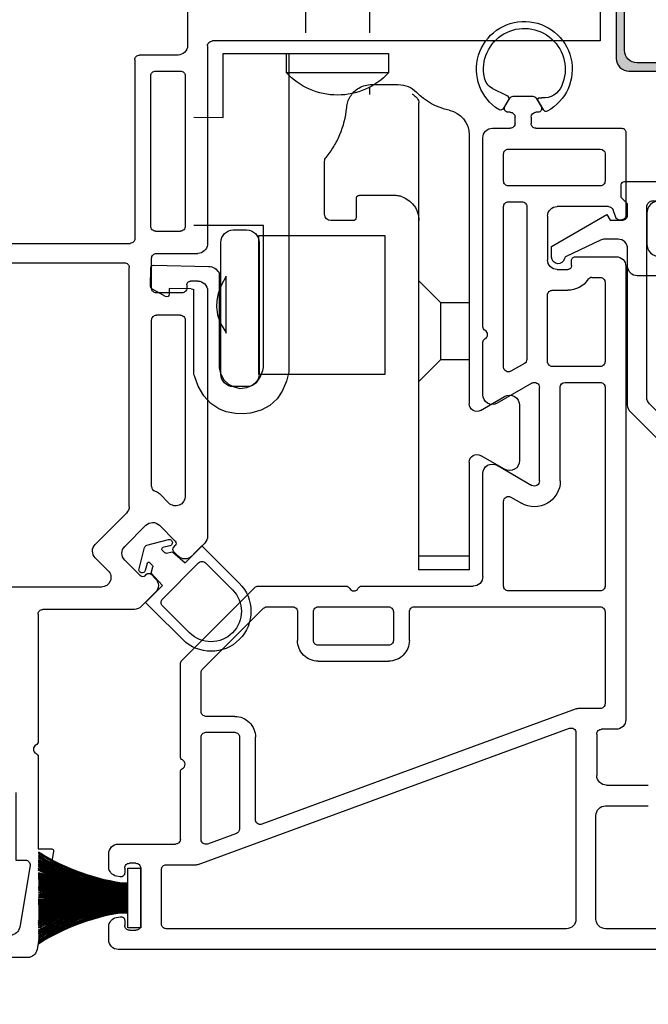
# Model space of a CAD drawing. Extents: x -466 to 18580, y -2173 to 2539.
# Drawn here: x 15738 to 15788, y 398 to 476 of the extents above; entities that cross this region are included whole.
import ezdxf

# ---------------------------------------------------------------- set-up
doc = ezdxf.new("R2010")
doc.units = 0
doc.header["$MEASUREMENT"] = 0
doc.layers.get('0').update_dxf_attribs({"linetype": 'CONTINUOUS'})
for name, color, linetype in [('DIMENSIONS_COMPONENTS', 9, 'CONTINUOUS'), ('GLAZING_DUAL', 2, 'CONTINUOUS'), ('GLAZING_TRI', 2, 'CONTINUOUS'), ('WINDOW_FRAME', 3, 'CONTINUOUS'), ('WINDOW_HARDWARE', 2, 'CONTINUOUS'), ('WINDOW_SCREEN', 2, 'CONTINUOUS')]:
    doc.layers.add(name, color=color, linetype=linetype)
doc.styles.add('ROMANS', font='romans.shx')
doc.dimstyles.new('SCALE 3 DIMENSION', dxfattribs={"dimscale": 3, "dimtxt": 2, "dimasz": 2, "dimexe": 2, "dimexo": 2, "dimgap": 2, "dimtad": 0, "dimtih": 1, "dimtoh": 1, "dimdec": 0, "dimzin": 0, "dimdsep": 46, "dimtxsty": 'ROMANS', "dimcen": 0, "dimclrd": 256, "dimclre": 256, "dimclrt": 256, "dimadec": 0, "dimazin": 0, "dimtfac": 1, "dimtdec": 0, "dimtofl": 0, "dimtmove": 1, "dimatfit": 3, "dimfxl": 1, "dimtolj": 1, "dimtzin": 0, "dimarcsym": 0})

# ---------------------------------------------------------------- blocks, each defined once
blk = doc.blocks.new('PVC FRAME 2100 OPERATOR NO NAILING FIN')
at = {"color": 1}
for p, q in [((4.715, 22.501), (4.715, 15.38)), ((4.741, 22.501), (4.741, 15.389)), ((4.766, 22.501), (4.766, 15.389))]:
    blk.add_line(p, q, dxfattribs=at)
at = {"color": 0}
for points in [[(0.64, 76.795), (0.64, 21.739)], [(2.291, 75.409), (2.291, 60.465)], [(12.06, 60.465), (12.06, 63.863)], [(13.711, 60.528), (13.711, 63.863)], [(82.04, 62.91), (80.778, 62.91), (80.778, 60.05), (72.898, 60.05), (72.898, 29.213)], [(54.977, 62.078), (18.918, 62.078)], [(65.637, 62.078), (59.041, 62.078)], [(18.156, 61.316), (18.156, 60.147)], [(55.739, 58.065), (55.739, 61.316)], [(58.66, 61.697), (58.66, 61.57)], [(58.86, 61.283), (59.476, 61.059)], [(65.957, 54.923), (65.957, 61.758)], [(27.506, 60.427), (20.188, 60.427)], [(45.361, 60.427), (29.538, 60.427)], [(53.707, 60.427), (47.393, 60.427)], [(59.727, 60.701), (59.727, 56.617)], [(63.925, 60.427), (61.759, 60.427)], [(3.051, 59.705), (11.3, 59.705)], [(17.775, 59.766), (14.473, 59.766)], [(19.807, 60.046), (19.807, 58.271)], [(27.887, 45.252), (27.887, 60.046)], [(29.157, 60.046), (29.157, 52.745)], [(45.742, 57.245), (45.742, 60.046)], [(47.012, 60.046), (47.012, 56.235)], [(54.088, 59.383), (54.088, 60.046)], [(61.378, 60.046), (61.378, 52.745)], [(64.306, 52.745), (64.306, 60.046)], [(17.877, 58.115), (3.051, 58.115)], [(19.784, 58.139), (10.612, 33.153)], [(2.291, 57.355), (2.291, 25.549)], [(7.394, 28.073), (18.234, 57.603)], [(53.072, 56.235), (53.072, 57.455)], [(54.723, 56.617), (54.723, 57.455)], [(55.028, 57.76), (55.434, 57.76)], [(37.902, 56.864), (45.361, 56.864)], [(47.392, 55.855), (52.692, 55.855)], [(58.965, 55.855), (55.485, 55.855)], [(37.902, 55.213), (45.342, 55.213)], [(67.227, 55.078), (67.227, 54.923)], [(67.392, 55.552), (68.121, 55.131)], [(68.347, 54.96), (67.685, 55.342)], [(68.39, 55.253), (68.382, 55.405)], [(39.148, 51.856), (37.556, 54.613)], [(45.688, 54.613), (44.096, 51.856)], [(59.727, 54.204), (47.577, 54.204)], [(66.846, 54.542), (66.338, 54.542)], [(68.499, 53.118), (68.499, 54.696)], [(36.618, 52.936), (36.126, 53.788)], [(47.248, 54.014), (46.626, 52.936)], [(60.108, 52.745), (60.108, 53.823)], [(66.338, 53.272), (66.846, 53.272)], [(65.957, 51.475), (65.957, 52.891)], [(67.227, 52.891), (67.227, 52.736)], [(67.685, 52.472), (68.347, 52.854)], [(29.538, 52.364), (36.288, 52.364)], [(46.956, 52.364), (59.727, 52.364)], [(61.759, 52.364), (63.925, 52.364)], [(30.3, 50.713), (38.488, 50.713)], [(44.756, 50.713), (48.932, 50.713)], [(50.161, 50.713), (65.195, 50.713)], [(29.538, 41.078), (29.538, 49.951)], [(25.22, 44.871), (27.506, 44.871)], [(23.569, 37.632), (23.569, 43.22)], [(24.839, 43.22), (24.839, 37.632)], [(27.506, 43.601), (25.22, 43.601)], [(27.887, 37.632), (27.887, 43.22)], [(29.538, 32.86), (29.538, 39.849)], [(25.22, 37.251), (27.506, 37.251)], [(27.506, 35.981), (25.22, 35.981)], [(27.887, 33.544), (27.887, 35.6)], [(22.935, 28.434), (27.776, 33.275)], [(10.97, 32.64), (17.53, 32.64)], [(23.618, 26.783), (29.427, 32.591)], [(17.53, 31.37), (10.224, 31.37)], [(9.866, 31.121), (9.027, 28.835)], [(17.911, 28.703), (17.911, 30.989)], [(19.181, 30.989), (19.181, 28.703)], [(9.385, 28.322), (17.53, 28.322)], [(19.562, 28.322), (22.666, 28.322)], [(32.962, 28.608), (31.926, 27.571)], [(53.036, 28.831), (33.501, 28.831)], [(72.518, 28.833), (56.675, 28.833)], [(7.371, 25.549), (7.371, 27.941)], [(53.798, 28.069), (53.798, 27.485)], [(55.998, 24.766), (55.998, 28.069)], [(9.403, 26.671), (14.757, 26.671)], [(15.985, 26.671), (23.35, 26.671)], [(50.707, 27.053), (36.682, 27.053)], [(51.087, 26.673), (51.087, 24.766)], [(52.865, 26.799), (52.865, 24.766)], [(53.493, 27.18), (53.246, 27.18)], [(57.776, 24.703), (57.776, 26.673)], [(70.13, 27.053), (58.156, 27.053)], [(70.511, 24.704), (70.511, 26.672)], [(80.662, 27.243), (72.541, 27.243)], [(9.022, 21.739), (9.022, 26.29)], [(31.925, 26.497), (32.279, 26.142)], [(32.638, 26.142), (32.764, 26.267)], [(33.124, 26.267), (34.379, 25.008)], [(71.781, 26.483), (71.781, 23.433)], [(2.672, 25.168), (6.99, 25.168)], [(36.144, 25.756), (36.895, 25.004)], [(29.055, 24.7), (27.914, 23.56)], [(30.481, 24.348), (30.13, 24.7)], [(37.457, 24.386), (50.707, 24.386)], [(53.245, 24.386), (55.618, 24.386)], [(58.156, 24.323), (70.13, 24.323)], [(2.545, 23.517), (7.117, 23.517)], [(31.61, 22.245), (30.354, 23.504)], [(30.355, 23.863), (30.481, 23.989)], [(34.378, 23.93), (32.688, 22.244)], [(2.164, 22.628), (2.164, 23.136)], [(7.498, 23.136), (7.498, 22.628)], [(27.691, 23.021), (27.691, 15.75)], [(71.401, 23.053), (57.184, 23.053)], [(2.939, 22.247), (2.545, 22.247)], [(7.117, 22.247), (6.723, 22.247)], [(35.348, 22.386), (32.863, 19.908)], [(35.884, 22.608), (54.883, 22.608)], [(55.263, 5.663), (55.263, 22.228)], [(56.803, 5.664), (56.803, 22.672)], [(3.189, 21.607), (3.239, 21.89)], [(6.423, 21.89), (6.473, 21.607)], [(1.402, 20.977), (2.439, 20.977)], [(7.223, 20.977), (8.26, 20.977)], [(29.469, 20.396), (29.469, 2.158)], [(30.767, 20.933), (31.788, 19.909)], [(8.466, 16.592), (0.635, 15.281)], [(15.951, 15.369), (8.641, 15.369), (8.641, 16.444)], [(27.31, 15.369), (17.18, 15.369)], [(0, 14.532), (0, 6.477)], [(7.308, 14.724), (2.413, 13.905)], [(13.138, 13.591), (7.751, 13.591), (7.751, 14.349)]]:
    blk.add_lwpolyline(points, dxfattribs=at)
for points in [[(18.918, 62.078, 0.414214), (18.156, 61.316)], [(55.739, 61.316, 0.414214), (54.977, 62.078)], [(59.041, 62.078, 0.414214), (58.66, 61.697)], [(65.957, 61.758, 0.414214), (65.637, 62.078)], [(58.66, 61.57, 0.315299), (58.86, 61.283)], [(2.291, 60.465, 0.414214), (3.051, 59.705)], [(11.3, 59.705, 0.414214), (12.06, 60.465)], [(13.711, 60.528, 0.414214), (14.473, 59.766)], [(20.188, 60.427, 0.414214), (19.807, 60.046)], [(27.887, 60.046, 0.414214), (27.506, 60.427)], [(29.538, 60.427, 0.414214), (29.157, 60.046)], [(45.742, 60.046, 0.414214), (45.361, 60.427)], [(47.393, 60.427, 0.414214), (47.012, 60.046)], [(54.088, 60.046, 0.414214), (53.707, 60.427)], [(59.727, 60.701, 0.315299), (59.476, 61.059)], [(61.759, 60.427, 0.414214), (61.378, 60.046)], [(64.306, 60.046, 0.414213), (63.925, 60.427)], [(17.775, 59.766, 0.414214), (18.156, 60.147)], [(54.088, 59.383, -0.247394), (53.922, 59.068, 0.247394), (53.072, 57.455)], [(3.051, 58.115, 0.414214), (2.291, 57.355)], [(18.234, 57.603, 0.521439), (17.877, 58.115)], [(19.784, 58.139, 0.08818), (19.807, 58.271)], [(55.434, 57.76, 0.414214), (55.739, 58.065)], [(45.361, 56.864, 0.414213), (45.742, 57.245)], [(55.028, 57.76, 0.414214), (54.723, 57.455)], [(37.902, 56.864, 0.577351), (36.126, 53.788)], [(54.723, 56.617, 0.414214), (55.485, 55.855)], [(58.965, 55.855, 0.414214), (59.727, 56.617)], [(47.012, 56.235, 0.414214), (47.392, 55.855)], [(52.692, 55.855, 0.414214), (53.072, 56.235)], [(37.902, 55.213, 0.577347), (37.556, 54.613)], [(45.688, 54.613, 0.57735), (45.342, 55.213)], [(65.957, 54.923, 0.414219), (66.338, 54.542)], [(66.846, 54.542, 0.414189), (67.227, 54.923)], [(67.685, 55.342, 0.57733), (67.227, 55.078)], [(68.121, 55.131, 0.681117), (68.39, 55.253)], [(68.499, 54.696, 0.267948), (68.347, 54.96)], [(47.577, 54.204, 0.267949), (47.248, 54.014)], [(60.108, 53.823, 0.414214), (59.727, 54.204)], [(66.338, 53.272, 0.414214), (65.957, 52.891)], [(67.227, 52.891, 0.414223), (66.846, 53.272)], [(29.157, 52.745, 0.414214), (29.538, 52.364)], [(36.288, 52.364, 0.57735), (36.618, 52.936)], [(46.626, 52.936, 0.57735), (46.956, 52.364)], [(59.727, 52.364, 0.414214), (60.108, 52.745)], [(61.378, 52.745, 0.414214), (61.759, 52.364)], [(63.925, 52.364, 0.414214), (64.306, 52.745)], [(67.227, 52.736, 0.577361), (67.685, 52.472)], [(68.347, 52.854, 0.267949), (68.499, 53.118)], [(38.488, 50.713, 0.57735), (39.148, 51.856)], [(44.096, 51.856, 0.57735), (44.756, 50.713)], [(48.932, 50.713, 0.284915), (49.205, 50.883, -0.620174), (49.888, 50.883, 0.284915), (50.161, 50.713)], [(65.195, 50.713, 0.414214), (65.957, 51.475)], [(30.3, 50.713, 0.414214), (29.538, 49.951)], [(25.22, 44.871, 0.414214), (23.569, 43.22)], [(27.506, 44.871, 0.414214), (27.887, 45.252)], [(25.22, 43.601, 0.414214), (24.839, 43.22)], [(27.887, 43.22, 0.414214), (27.506, 43.601)], [(29.538, 39.849, 0.284915), (29.369, 40.122, -0.620174), (29.369, 40.805, 0.284915), (29.538, 41.078)], [(23.569, 37.632, 0.414214), (25.22, 35.981)], [(24.839, 37.632, 0.414214), (25.22, 37.251)], [(27.506, 37.251, 0.414214), (27.887, 37.632)], [(27.887, 35.6, 0.414214), (27.506, 35.981)], [(10.612, 33.153, 0.521439), (10.97, 32.64)], [(27.776, 33.275, 0.198912), (27.887, 33.544)], [(19.181, 30.989, 0.414214), (17.53, 32.64)], [(29.427, 32.591, 0.198912), (29.538, 32.86)], [(10.224, 31.37, 0.314545), (9.866, 31.121)], [(17.911, 30.989, 0.414214), (17.53, 31.37)], [(72.518, 28.833, 0.414214), (72.898, 29.213)], [(9.027, 28.835, 0.521439), (9.385, 28.322)], [(17.53, 28.322, 0.414214), (17.911, 28.703)], [(19.181, 28.703, 0.414214), (19.562, 28.322)], [(22.666, 28.322, 0.198912), (22.935, 28.434)], [(33.501, 28.831, 0.198911), (32.962, 28.608)], [(53.798, 28.069, 0.414223), (53.036, 28.831)], [(56.675, 28.833, 0.346473), (55.998, 28.069)], [(7.394, 28.073, 0.08818), (7.371, 27.941)], [(31.926, 27.571, 0.413868), (31.925, 26.497)], [(53.493, 27.18, 0.414214), (53.798, 27.485)], [(9.403, 26.671, 0.414214), (9.022, 26.29)], [(14.757, 26.671, 0.284915), (15.03, 26.841, -0.620174), (15.712, 26.841, 0.284915), (15.985, 26.671)], [(23.35, 26.671, 0.198912), (23.618, 26.783)], [(36.682, 27.053, 0.667752), (36.144, 25.756)], [(51.087, 26.673, 0.414214), (50.707, 27.053)], [(53.246, 27.18, 0.414214), (52.865, 26.799)], [(58.156, 27.053, 0.414214), (57.776, 26.673)], [(70.511, 26.672, 0.414214), (70.13, 27.053)], [(72.541, 27.243, 0.414214), (71.781, 26.483)], [(32.279, 26.142, 0.414214), (32.638, 26.142)], [(33.124, 26.267, 0.414214), (32.764, 26.267)], [(2.291, 25.549, 0.414214), (2.672, 25.168)], [(6.99, 25.168, 0.414214), (7.371, 25.549)], [(30.13, 24.7, 0.414559), (29.055, 24.7)], [(30.481, 23.989, 0.414214), (30.481, 24.348)], [(34.378, 23.93, 0.414214), (34.379, 25.008)], [(37.457, 24.386, -0.338409), (37.091, 24.666, 0.130399), (36.895, 25.004)], [(50.707, 24.386, 0.414214), (51.087, 24.766)], [(52.865, 24.766, 0.414214), (53.245, 24.386)], [(55.618, 24.386, 0.414214), (55.998, 24.766)], [(57.776, 24.703, 0.414214), (58.156, 24.323)], [(70.13, 24.323, 0.414214), (70.511, 24.704)], [(2.545, 23.517, 0.414214), (2.164, 23.136)], [(7.498, 23.136, 0.414214), (7.117, 23.517)], [(27.914, 23.56, 0.198912), (27.691, 23.021)], [(30.355, 23.863, 0.414214), (30.354, 23.504)], [(57.184, 23.053, 0.414214), (56.803, 22.672)], [(71.401, 23.053, 0.414214), (71.781, 23.433)], [(2.164, 22.628, 0.414214), (2.545, 22.247)], [(3.239, 21.89, 0.466308), (2.939, 22.247)], [(6.723, 22.247, 0.466308), (6.423, 21.89)], [(7.117, 22.247, 0.414214), (7.498, 22.628)], [(31.61, 22.245, 0.414214), (32.688, 22.244)], [(35.884, 22.608, 0.198606), (35.348, 22.386)], [(55.263, 22.228, 0.414214), (54.883, 22.608)], [(0.64, 21.739, 0.414214), (1.402, 20.977)], [(2.439, 20.977, 0.36397), (3.189, 21.607)], [(6.473, 21.607, 0.36397), (7.223, 20.977)], [(8.26, 20.977, 0.414214), (9.022, 21.739)], [(30.767, 20.933, 0.668605), (29.469, 20.396)], [(31.788, 19.909, 0.414214), (32.863, 19.908)], [(8.641, 16.444, 0.46364), (8.466, 16.592)], [(27.31, 15.369, 0.414214), (27.691, 15.75)], [(0.635, 15.281, 0.366457), (0, 14.532)], [(17.18, 15.369, 0.284915), (16.907, 15.2, -0.620174), (16.224, 15.2, 0.284915), (15.951, 15.369)], [(7.751, 14.349, 0.46364), (7.308, 14.724)], [(2.413, 13.905, 0.366457), (1.778, 13.155)]]:
    blk.add_lwpolyline(points, format="xyb", dxfattribs=at)
at = {"color": 1}
for points in [[(67.549, 52.361, 0.396939), (67.436, 51.985, 3.681789), (67.313, 55.831, 0.406887), (67.392, 55.552)], [(69.123, 51.475, 0.242805), (69.991, 50.837, 1.368261), (69.356, 56.986, 0.339685), (68.382, 55.405)], [(68.582, 52.569, 0.407021), (68.263, 52.774)], [(29.78, 31.349, 1), (25.285, 26.864)], [(29.241, 30.811, 1), (25.824, 27.403)], [(31.387, 28.122, 0.414214), (31.388, 28.659)], [(33.243, 25.717, 1), (32.752, 25.847)], [(27.968, 25.249, 0.414545), (28.506, 25.248)], [(32.148, 25.553, 0.26673), (32.181, 25.431)], [(32.389, 25.223, 0.578869), (32.602, 25.28)], [(31.192, 24.444, 0.26673), (31.07, 24.477)], [(30.775, 23.875, 1), (30.904, 23.384)], [(31.342, 24.024, 0.578869), (31.4, 24.236)], [(32.611, 23.83, 0.27039), (32.792, 24.011)]]:
    blk.add_lwpolyline(points, format="xyb", dxfattribs=at)
for points in [[(68.263, 52.774), (67.549, 52.361)], [(69.123, 51.475), (68.582, 52.569)], [(32.148, 25.553), (32.28, 26.052), (31.382, 27.041), (32.734, 28.389), (29.78, 31.349)], [(31.388, 28.659), (29.241, 30.811)], [(28.506, 25.248), (31.387, 28.122)], [(25.285, 26.864), (27.697, 24.441), (28.236, 23.902), (29.579, 25.242), (30.571, 24.347), (31.07, 24.477)], [(25.824, 27.403), (27.968, 25.249)], [(32.752, 25.847), (32.602, 25.28)], [(32.389, 25.223), (32.181, 25.431)], [(32.792, 24.011), (33.243, 25.717)], [(31.192, 24.444), (31.4, 24.236)], [(31.342, 24.024), (30.775, 23.875)], [(30.904, 23.384), (32.611, 23.83)]]:
    blk.add_lwpolyline(points, dxfattribs=at)
at = {"color": 0}
blk.add_lwpolyline([(2.366, 23.517), (2.366, 22.501), (7.115, 22.501), (7.115, 23.517)], close=True, dxfattribs=at)
at = {"color": 1}
for centre, radius, start, end in [((-13.513, 24.651), 17.297, 327.62617, 352.84902), ((-13.513, 24.655), 17.322, 327.66432, 352.85055), ((-13.513, 24.663), 17.374, 327.74025, 352.85361), ((-13.513, 24.667), 17.399, 327.77804, 352.85514), ((-14.037, 24.778), 18.01, 328.58112, 352.73299), ((-14.037, 24.782), 18.035, 328.61465, 352.73533), ((-14.038, 24.786), 18.061, 328.64949, 352.73681), ((-14.552, 24.895), 18.662, 329.37873, 352.62627), ((-14.553, 24.899), 18.688, 329.41052, 352.62807), ((-14.553, 24.903), 18.713, 329.44279, 352.6295), ((-15.06, 25.01), 19.306, 330.10924, 352.52885), ((-15.06, 25.014), 19.332, 330.13945, 352.53016), ((-15.06, 25.018), 19.358, 330.16947, 352.53154), ((-15.561, 25.124), 19.944, 330.78188, 352.43941), ((-15.561, 25.128), 19.97, 330.81063, 352.44026), ((-15.561, 25.132), 19.996, 330.83865, 352.4416), ((-16.056, 25.237), 20.576, 331.40408, 352.35688), ((-16.056, 25.241), 20.602, 331.4315, 352.35731), ((-16.056, 25.245), 20.627, 331.45773, 352.35861), ((-16.546, 25.348), 21.203, 331.98198, 352.28042), ((-16.546, 25.353), 21.228, 332.00814, 352.28044), ((-20.749, 26.255), 25.539, 334.81579, 351.54718), ((-20.75, 26.26), 25.565, 334.83521, 351.54503), ((-21.571, 26.145), 26.361, 335.91318, 352.0525), ((-21.571, 26.151), 26.388, 335.93144, 352.04999), ((-23.959, 26.426), 28.791, 337.45213, 352.16339), ((-23.959, 26.426), 28.815, 337.4607, 352.17257), ((-20.103, 21.605), 23.666, 344.77298, 2.17065), ((-27.309, 26.875), 32.195, 339.09085, 352.18997), ((-20.103, 21.605), 23.716, 344.80638, 2.166), ((-27.308, 26.875), 32.22, 339.09858, 352.19816), ((-20.103, 21.605), 23.767, 344.83963, 2.08126), ((-20.103, 21.605), 23.818, 344.87274, 2.08126), ((-29.297, 26.902), 34.195, 340.31699, 352.60374), ((-29.297, 26.902), 34.22, 340.3243, 352.61144), ((-20.103, 21.605), 23.869, 344.9057, 2.08126), ((-20.103, 21.605), 23.92, 344.93852, 2.08126), ((-20.103, 21.605), 23.97, 344.9712, 2.08126), ((-20.103, 21.605), 24.021, 345.00373, 2.1385), ((-20.103, 21.605), 24.072, 345.03611, 2.08126), ((-20.103, 21.605), 24.123, 345.06836, 2.08126), ((-20.103, 21.605), 24.174, 345.10047, 2.08126), ((-20.103, 21.605), 24.224, 345.13243, 2.08126), ((-20.103, 21.605), 24.275, 345.16426, 2.08126), ((-20.103, 21.605), 24.326, 345.19595, 2.08126), ((-20.103, 21.605), 24.377, 345.2275, 2.08126), ((-20.103, 21.605), 24.428, 345.25892, 2.08126), ((-20.103, 21.605), 24.478, 345.29021, 2.08126), ((-20.103, 21.605), 24.504, 345.3058, 2.08126), ((-19.472, 21.605), 23.92, 344.93852, 2.08126), ((-20.103, 21.605), 24.529, 345.32136, 2.08126), ((-19.472, 21.605), 23.97, 344.9712, 2.08126), ((-19.472, 21.605), 24.021, 345.00373, 2.08126), ((-19.472, 21.605), 24.072, 345.03611, 2.08126), ((-19.472, 21.605), 24.123, 345.06836, 2.08126), ((-19.472, 21.605), 24.174, 345.10047, 2.08126), ((-19.472, 21.605), 24.224, 345.13243, 2.08126), ((-19.472, 21.605), 24.275, 345.16426, 2.08126), ((-19.472, 21.605), 24.326, 345.19595, 2.08126), ((-19.472, 21.605), 24.377, 345.2275, 2.08126), ((-19.472, 21.605), 24.428, 345.25892, 2.08126), ((-19.472, 21.605), 24.478, 345.29021, 2.08126), ((-19.472, 21.605), 24.504, 345.3058, 2.08126), ((-19.472, 21.605), 24.529, 345.32136, 2.08126), ((-32.728, 20.731), 37.409, 351.78262, 2.71118), ((-32.728, 20.731), 37.434, 351.78262, 2.71118), ((-32.728, 20.731), 37.459, 351.78262, 2.71118), ((-48.38, 20.643), 53.077, 354.31205, 2.00521), ((-48.38, 20.643), 53.102, 354.31205, 2.00521), ((-48.38, 20.643), 53.128, 354.31205, 2.00521), ((-87.902, 20.444), 92.615, 356.86656, 1.27245), ((-87.902, 20.444), 92.64, 356.86656, 1.27245), ((-87.902, 20.444), 92.665, 356.86656, 1.27245), ((97.383, 20.444), 92.665, 178.72755, 183.12696), ((57.861, 20.643), 53.128, 177.99479, 185.67538), ((97.383, 20.444), 92.64, 178.72755, 183.12782), ((42.209, 20.731), 37.459, 177.28882, 188.19774), ((57.861, 20.643), 53.102, 177.99479, 185.67811), ((97.383, 20.444), 92.615, 178.72755, 183.12868), ((42.209, 20.731), 37.434, 177.28882, 188.20334), ((37.289, 20.988), 32.507, 177.32956, 189.91736), ((57.861, 20.643), 53.077, 177.99479, 185.68083), ((42.209, 20.731), 37.409, 177.28882, 188.20895), ((37.289, 20.988), 32.482, 177.32956, 189.9252), ((37.289, 20.988), 32.482, 177.32956, 189.9252), ((35.278, 21.313), 30.459, 177.76165, 191.21372), ((37.289, 20.988), 32.456, 177.32956, 189.94146), ((35.278, 21.313), 30.434, 177.76165, 191.24063), ((35.278, 21.313), 30.434, 177.76165, 191.2232), ((31.957, 21.46), 27.11, 177.79636, 192.93971), ((35.278, 21.313), 30.408, 177.76165, 191.2327), ((31.957, 21.46), 27.084, 177.79636, 192.97177), ((29.584, 21.605), 24.707, 177.91874, 194.57067), ((31.957, 21.46), 27.059, 177.79636, 192.97177), ((29.584, 21.605), 24.682, 177.91874, 194.58599), ((30.191, 26.162), 25.537, 188.24052, 204.952), ((31.012, 26.04), 26.332, 187.72308, 203.87968), ((31.013, 26.046), 26.334, 187.73538, 203.87043), ((29.584, 21.605), 24.656, 177.91874, 194.60135), ((25.991, 25.276), 21.232, 187.50327, 207.75162), ((30.19, 26.152), 25.509, 188.22907, 204.9792), ((30.191, 26.158), 25.511, 188.24134, 204.96902), ((29.584, 21.605), 24.631, 177.91874, 194.61674), ((25.991, 25.272), 21.207, 187.50451, 207.77622), ((30.191, 26.153), 25.484, 188.23923, 204.98851), ((29.584, 21.605), 24.605, 177.91874, 194.63217), ((25.99, 25.268), 21.181, 187.50575, 207.80087), ((29.584, 21.605), 24.58, 177.91874, 194.64763), ((25.99, 25.264), 21.155, 187.50578, 207.82709), ((29.584, 21.605), 24.555, 177.91874, 194.66312), ((29.584, 21.605), 24.529, 177.91874, 194.67864), ((25.501, 25.167), 20.606, 187.42639, 208.32615), ((29.584, 21.605), 24.504, 177.91874, 194.6942), ((25.501, 25.163), 20.581, 187.42767, 208.35234), ((29.584, 21.605), 24.478, 177.91874, 194.70979), ((25.501, 25.159), 20.555, 187.42895, 208.3786), ((25.501, 25.155), 20.529, 187.42937, 208.40605), ((29.584, 21.605), 24.428, 177.91874, 194.74108), ((25.007, 25.057), 19.975, 187.34343, 208.94463), ((29.584, 21.605), 24.377, 177.91874, 194.7725), ((25.006, 25.053), 19.95, 187.34475, 208.97259), ((25.006, 25.049), 19.924, 187.34607, 209.00064), ((29.584, 21.605), 24.326, 177.91874, 194.80405), ((25.006, 25.045), 19.898, 187.3469, 209.02943), ((25.006, 25.045), 19.874, 187.36007, 209.04106), ((29.584, 21.605), 24.275, 177.91874, 194.83574), ((24.506, 24.945), 19.338, 187.25352, 209.6131), ((24.506, 24.941), 19.313, 187.25488, 209.64306), ((29.584, 21.605), 24.224, 177.91874, 194.86757), ((24.506, 24.937), 19.287, 187.25624, 209.67311), ((24.506, 24.933), 19.261, 187.25752, 209.70335), ((29.584, 21.605), 24.174, 177.91874, 194.89953), ((29.584, 21.605), 24.123, 177.91874, 194.93164), ((23.999, 24.828), 18.669, 187.15699, 210.37115), ((23.999, 24.824), 18.644, 187.15839, 210.40346), ((29.584, 21.605), 24.072, 177.91874, 194.96389), ((23.999, 24.821), 18.618, 187.16016, 210.43528), ((29.584, 21.605), 24.021, 177.8615, 194.99627), ((23.484, 24.714), 18.018, 187.04976, 211.16603), ((29.584, 21.605), 23.97, 177.85696, 195.0288), ((23.484, 24.71), 17.992, 187.05121, 211.20091), ((23.484, 24.706), 17.967, 187.05351, 211.23446), ((29.584, 21.605), 23.92, 177.91874, 195.06148), ((29.584, 21.605), 23.869, 177.84784, 195.0943), ((22.961, 24.597), 17.357, 186.93151, 212.03923), ((22.96, 24.593), 17.332, 186.93302, 212.07707), ((29.584, 21.605), 23.818, 177.91874, 195.12726), ((22.96, 24.59), 17.306, 186.9359, 212.11252), ((29.584, 21.605), 23.767, 177.91874, 195.16037), ((22.96, 24.582), 17.255, 186.93754, 212.19131), ((22.96, 24.578), 17.229, 186.93904, 212.22964), ((29.584, 21.605), 23.716, 177.834, 195.19362), ((29.584, 21.605), 23.666, 177.82935, 195.22702)]:
    blk.add_arc(centre, radius, start, end, dxfattribs=at)
blk = doc.blocks.new('HARDWARE MULTILOCK.')
at = {"color": 1}
for p, q in [((-2.54, -5.842), (-2.54, -9.249)), ((2.54, -5.842), (2.54, -9.249)), ((9.086, -10.9), (3.867, -10.9)), ((3.867, -10.9), (3.878, -36.21)), ((9.086, -15.982), (9.086, -10.9)), ((-2.72, -13.367), (-4.831, -13.367)), ((-2.54, -13.585), (-2.54, -14.17)), ((-6.472, -14.839), (-6.472, -14.833)), ((-6.472, -15.985), (-6.472, -14.839)), ((-6.472, -51.977), (-6.472, -15.985)), ((11.411, -15.959), (9.086, -15.982)), ((-10.472, -17.367), (-10.472, -38.762)), ((1.028, -23.438), (1.028, -19.478)), ((-4.472, -22.187), (-1.722, -22.187)), ((-1.472, -22.437), (-1.472, -23.675)), ((1.028, -23.687), (1.028, -23.438)), ((-1.472, -23.675), (-1.472, -23.937)), ((-1.222, -24.187), (0.528, -24.187)), ((5.879, -24.576), (11.411, -24.576)), ((5.879, -35.875), (5.879, -24.576)), ((14.631, -27.737), (10.262, -27.83)), ((14.867, -29.432), (14.835, -27.933)), ((9.399, -28.363), (9.399, -35.886)), ((-8.222, -30.727), (-6.472, -28.977)), ((11.411, -36.434), (11.411, -29.673)), ((11.62, -29.622), (13.37, -29.585)), ((13.37, -29.585), (13.37, -30.045)), ((13.667, -30.22), (14.764, -29.611)), ((-10.472, -30.727), (-8.222, -30.727)), ((-8.222, -35.227), (-8.222, -30.727)), ((-8.222, -35.227), (-10.472, -35.227)), ((-6.472, -36.977), (-8.222, -35.227)), ((5.924, -36.11), (5.879, -35.875)), ((9.399, -35.886), (9.276, -36.4)), ((3.878, -36.21), (4.057, -36.959)), ((6.136, -36.646), (5.924, -36.11)), ((6.415, -37.026), (6.136, -36.646)), ((9.276, -36.4), (9.042, -36.847)), ((11.064, -37.362), (11.377, -36.534)), ((11.377, -36.534), (11.411, -36.434)), ((4.057, -36.959), (4.392, -37.753)), ((6.751, -37.283), (6.415, -37.026)), ((7.209, -37.462), (6.751, -37.283)), ((7.756, -37.529), (7.209, -37.462)), ((8.304, -37.395), (7.756, -37.529)), ((8.673, -37.205), (8.304, -37.395)), ((9.042, -36.847), (8.673, -37.205)), ((10.617, -38.121), (11.064, -37.362)), ((-11.372, -39.282), (-13.272, -38.185)), ((4.392, -37.753), (4.806, -38.356)), ((4.806, -38.356), (5.376, -38.881)), ((10.07, -38.725), (10.617, -38.121)), ((-14.472, -38.878), (-14.472, -43.277)), ((5.376, -38.881), (6.08, -39.261)), ((9.422, -39.161), (10.07, -38.725)), ((6.08, -39.261), (6.918, -39.496)), ((6.918, -39.496), (7.477, -39.563)), ((7.477, -39.563), (8.103, -39.541)), ((8.103, -39.541), (8.84, -39.407)), ((8.84, -39.407), (9.422, -39.161)), ((-13.272, -43.97), (-11.372, -42.873)), ((-10.472, -43.392), (-10.472, -51.977)), ((-10.472, -50.877), (-6.472, -50.877)), ((-10.472, -51.977), (-9.972, -51.977)), ((-9.972, -51.977), (-6.472, -51.977))]:
    blk.add_line(p, q, dxfattribs=at)
blk.add_lwpolyline([(-4.064, -10.9), (-4.064, -12.424), (4.064, -12.424), (4.064, -10.9)], close=True, dxfattribs=at)
for points in [[(7.242, -24.923), (7.03, -24.945), (6.84, -25.012), (6.672, -25.101), (6.527, -25.224), (6.404, -25.37), (6.315, -25.537), (6.248, -25.727), (6.236, -25.928)], [(8.282, -24.923), (8.148, -24.923), (8.013, -24.923), (7.891, -24.923), (7.756, -24.923), (7.622, -24.923), (7.499, -24.923), (7.365, -24.923), (7.242, -24.923)], [(9.276, -25.928), (9.254, -25.727), (9.187, -25.537), (9.098, -25.37), (8.975, -25.224), (8.829, -25.101), (8.662, -25.012), (8.472, -24.945), (8.282, -24.923)], [(-3.755, -36.423), (6.259, -36.423), (6.259, -25.381), (-3.755, -25.381), (-3.755, -36.423)], [(6.236, -25.928), (6.236, -27.247), (6.236, -28.555), (6.236, -29.862), (6.236, -31.17), (6.236, -32.478), (6.236, -33.785), (6.236, -35.093), (6.236, -36.4)], [(9.276, -36.4), (9.276, -35.093), (9.276, -33.785), (9.276, -32.478), (9.276, -31.17), (9.276, -29.862), (9.276, -28.555), (9.276, -27.247), (9.276, -25.928)], [(8.842, -33.137), (8.842, -28.611), (9.256, -29.337), (9.49, -29.985), (9.602, -30.555), (9.624, -31.058), (9.535, -31.684), (9.289, -32.377), (8.887, -33.07), (8.842, -33.137)], [(6.236, -36.4), (6.248, -36.602), (6.315, -36.792), (6.404, -36.959), (6.527, -37.104), (6.672, -37.227), (6.84, -37.317), (7.03, -37.384), (7.242, -37.395)], [(8.282, -37.395), (8.472, -37.384), (8.662, -37.317), (8.829, -37.227), (8.975, -37.104), (9.098, -36.959), (9.187, -36.792), (9.254, -36.602), (9.276, -36.4)], [(7.242, -37.395), (7.365, -37.395), (7.499, -37.395), (7.622, -37.395), (7.756, -37.395), (7.891, -37.395), (8.013, -37.395), (8.148, -37.395), (8.282, -37.395)]]:
    blk.add_lwpolyline(points, dxfattribs=at)
for centre, radius, start, end in [((0, -8.668), 5.534, 222.74124, 317.25876), ((-9.87, -10.508), 5, 281.52172, 316.04169), ((-4.831, -15.367), 2, 90, 136.04169), ((-2.72, -15.367), 2, 59.23557, 90), ((-8.472, -17.367), 2, 101.52172, 180), ((0.528, -19.478), 0.5, 0, 39.75825), ((-1.722, -22.437), 0.25, 51.32287, 90), ((-1.222, -23.937), 0.25, 180, 270), ((0.528, -23.687), 0.5, 270, 0), ((10.283, -28.83), 1, 91.21703, 152.13452), ((14.635, -27.937), 0.2, 1.21703, 91.21703), ((11.631, -30.122), 0.5, 91.21703, 116.11738), ((14.667, -29.436), 0.2, 299.01177, 1.21703), ((13.57, -30.045), 0.2, 180, 299.01177), ((-13.672, -38.878), 0.8, 60, 180), ((-11.072, -38.762), 0.6, 240, 0), ((-11.072, -43.392), 0.6, 0, 120), ((-13.672, -43.277), 0.8, 180, 300)]:
    blk.add_arc(centre, radius, start, end, dxfattribs=at)
for points, knots in [([(-0.728, -15.188), (-0.742, -15.037), (-0.772, -14.89), (-0.866, -14.602), (-0.931, -14.461), (-1.095, -14.192), (-1.192, -14.067), (-1.421, -13.838), (-1.553, -13.735), (-1.697, -13.649)], [0, 0, 0, 0, 0.25, 0.25, 0.5, 0.5, 0.75, 0.75, 1, 1, 1, 1]), ([(-6.044, -14.197), (-6.102, -14.231), (-6.156, -14.27), (-6.256, -14.359), (-6.302, -14.409), (-6.38, -14.516), (-6.413, -14.574), (-6.46, -14.699), (-6.472, -14.765), (-6.472, -14.833)], [0, 0, 0, 0, 0.25, 0.25, 0.5, 0.5, 0.75, 0.75, 1, 1, 1, 1]), ([(0.913, -19.158), (0.688, -18.888), (0.484, -18.603), (0.116, -18), (-0.048, -17.681), (-0.468, -16.687), (-0.658, -15.97), (-0.728, -15.188)], [0, 0, 0, 0, 0.25, 0.25, 0.5, 0.5, 1, 1, 1, 1]), ([(-5.139, -22.302), (-5.301, -22.359), (-5.467, -22.442), (-5.789, -22.67), (-5.94, -22.812), (-6.131, -23.065), (-6.189, -23.156), (-6.289, -23.345), (-6.332, -23.444), (-6.436, -23.752), (-6.472, -23.973), (-6.472, -24.187)], [0, 0, 0, 0, 0.25, 0.25, 0.5, 0.5, 0.625, 0.625, 0.75, 0.75, 1, 1, 1, 1]), ([(-5.139, -22.302), (-5.049, -22.27), (-4.951, -22.242), (-4.726, -22.2), (-4.601, -22.187), (-4.472, -22.187)], [0, 0, 0, 0, 0.5, 0.5, 1, 1, 1, 1]), ([(-1.566, -22.242), (-1.525, -22.275), (-1.505, -22.308), (-1.478, -22.374), (-1.472, -22.406), (-1.472, -22.437)], [0, 0, 0, 0, 0.5, 0.5, 1, 1, 1, 1])]:
    blk.add_open_spline(points, degree=3, knots=knots, dxfattribs=at)
blk.add_open_spline([(-6.044, -14.197), (-6.008, -14.176), (-5.969, -14.159), (-5.93, -14.145)], degree=3, dxfattribs=at)
blk = doc.blocks.new('*X92')
at = {"color": 0}
for p, q in [((0.9298, 1.6865), (0.9077, 1.7086)), ((0.8994, 1.6462), (0.8725, 1.6731)), ((0.9146, 1.6663), (0.8901, 1.6908)), ((0.8689, 1.6059), (0.8373, 1.6376)), ((0.8842, 1.6261), (0.8549, 1.6553)), ((0.8537, 1.5858), (0.8197, 1.6198)), ((0.8309, 1.538), (0.7845, 1.5843)), ((0.8385, 1.5657), (0.8021, 1.6021)), ((0.8303, 1.5032), (0.7838, 1.5497)), ((0.8082, 1.4899), (0.7848, 1.5133)), ((0.9178, 1.3449), (0.8939, 1.3689)), ((0.933, 1.3651), (0.9115, 1.3866)), ((0.8874, 1.3047), (0.8586, 1.3334)), ((0.9026, 1.3248), (0.8762, 1.3511)), ((0.8569, 1.2644), (0.8234, 1.2979)), ((0.8722, 1.2845), (0.841, 1.3157)), ((0.8417, 1.2442), (0.8058, 1.2802)), ((0.8309, 1.2197), (0.7882, 1.2624)), ((0.8318, 1.1835), (0.7838, 1.2315)), ((0.8152, 1.1647), (0.7838, 1.1961))]:
    blk.add_line(p, q, dxfattribs=at)
blk = doc.blocks.new('PVC GLAZING STOP 0.75in. 2203')
at = {"color": 3}
for points in [[(-18.905, 21.433), (-18.857, 21.502, 0.151981), (-18.722, 21.934), (-18.722, 23.519), (-22.032, 26.855, 1.000002), (-22.571, 26.316), (-19.919, 22.807), (-19.917, 21.861, 0.923971)], [(-11.998, 7.568), (3.122, 7.568, 0.414214), (3.63, 8.076), (3.63, 21.233, 0.414214), (2.868, 21.995), (-15.674, 21.995, 0.414214), (-16.182, 21.487), (-16.182, 11.753, 0.198912), (-15.959, 11.214), (-12.537, 7.791, 0.198912)], [(-18.905, 13.16), (-18.857, 13.23, 0.151981), (-18.722, 13.662), (-18.722, 15.247), (-22.032, 18.582, 1.000002), (-22.571, 18.043), (-19.919, 14.534), (-19.917, 13.588, 0.923971)]]:
    blk.add_lwpolyline(points, format="xyb", close=True, dxfattribs=at)
blk.add_lwpolyline([(5.154, 5.79), (5.154, 22.757, 0.414214), (4.392, 23.519), (-17.706, 23.519), (-18.722, 23.519), (-18.722, 22.249), (-17.706, 22.249), (-17.706, 15.247), (-18.722, 15.247), (-18.722, 13.981), (-17.706, 13.981), (-17.706, 11.121, 0.198912), (-17.483, 10.582), (-13.168, 6.267, 0.198912), (-12.629, 6.044), (-0.19, 6.044, -0.414214), (0.572, 5.282), (0.572, 4.212, -0.111896), (0.498, 3.884), (-0.801, 1.166, -0.23016), (-0.974, 1.028, 0.895553), (-0.861, 0), (0, 0), (2.536, 4.393), (2.096, 4.647), (2.096, 5.663, -0.414214), (2.477, 6.044), (3.376, 6.044), (3.884, 5.536), (4.9, 5.536, 0.414214), (5.154, 5.79)], format="xyb", dxfattribs=at)
at = {"color": 1, "xscale": -25.40000000000009, "yscale": 25.40000000000009, "zscale": 25.40000000000003}
blk.add_blockref('*X92', (1.185, -16.705), dxfattribs=at)
blk = doc.blocks.new('*X91')
at = {"color": 0}
for p, q in [((0.9298, 1.6865), (0.9077, 1.7086)), ((0.8994, 1.6462), (0.8725, 1.6731)), ((0.9146, 1.6663), (0.8901, 1.6908)), ((0.8689, 1.6059), (0.8373, 1.6376)), ((0.8842, 1.6261), (0.8549, 1.6553)), ((0.8537, 1.5858), (0.8197, 1.6198)), ((0.8309, 1.538), (0.7845, 1.5843)), ((0.8385, 1.5657), (0.8021, 1.6021)), ((0.8303, 1.5032), (0.7838, 1.5497)), ((0.8082, 1.4899), (0.7848, 1.5133)), ((0.9178, 1.3449), (0.8939, 1.3689)), ((0.933, 1.3651), (0.9115, 1.3866)), ((0.8874, 1.3047), (0.8586, 1.3334)), ((0.9026, 1.3248), (0.8762, 1.3511)), ((0.8569, 1.2644), (0.8234, 1.2979)), ((0.8722, 1.2845), (0.841, 1.3157)), ((0.8417, 1.2442), (0.8058, 1.2802)), ((0.8309, 1.2197), (0.7882, 1.2624)), ((0.8318, 1.1835), (0.7838, 1.2315)), ((0.8152, 1.1647), (0.7838, 1.1961))]:
    blk.add_line(p, q, dxfattribs=at)
blk = doc.blocks.new('PVC GLAZING STOP 1.5in')
at = {"color": 3}
for points in [[(-3.385, 21.504), (-3.337, 21.573, 0.151981), (-3.203, 22.006), (-3.203, 23.59), (-6.513, 26.926, 1.000002), (-7.052, 26.387), (-4.4, 22.878), (-4.398, 21.932, 0.923971)], [(-0.815, 20.979, -0.414214), (0.201, 21.995), (2.614, 21.995, -0.414214), (3.63, 20.979), (3.63, 8.584, -0.414214), (2.614, 7.568), (0.201, 7.568, -0.414214), (-0.815, 8.584)], [(-3.385, 13.232), (-3.337, 13.301, 0.151981), (-3.203, 13.733), (-3.203, 15.318), (-6.513, 18.654, 1.000002), (-7.052, 18.115), (-4.4, 14.606), (-4.398, 13.659, 0.923971)]]:
    blk.add_lwpolyline(points, format="xyb", close=True, dxfattribs=at)
blk.add_lwpolyline([(-0.861, 0), (0, 0), (2.536, 4.393), (2.096, 4.647), (2.096, 5.663, -0.414214), (2.477, 6.044), (3.376, 6.044), (3.884, 5.536), (4.9, 5.536, 0.414214), (5.154, 5.79), (5.154, 22.757, 0.414214), (4.392, 23.519), (-3.203, 23.519), (-3.203, 22.249), (-2.339, 22.249), (-2.339, 15.247), (-3.203, 15.247), (-3.203, 13.981), (-2.339, 13.981), (-2.339, 6.806, 0.414214), (-1.577, 6.044), (-0.19, 6.044, -0.414214), (0.572, 5.282), (0.572, 4.212, -0.111896), (0.498, 3.884), (-0.801, 1.166, -0.23016), (-0.974, 1.028, 0.895553), (-0.861, 0)], format="xyb", dxfattribs=at)
at = {"color": 1, "xscale": -25.39999999999964, "yscale": 25.39999999999964, "zscale": 25.40000000000003}
blk.add_blockref('*X91', (16.705, -16.634), dxfattribs=at)
blk = doc.blocks.new('ALUMINUM SCREEN BAR INVERTED LIP 0.375in.', base_point=(0, 0))
blk.add_hatch(color=1).paths.add_polyline_path([(0.3, -0.3, -0.414214), (0, 0), (0, 7.186, 0.414214), (-0.3, 7.486), (-6.726, 7.486, -0.414214), (-7.725, 8.486), (-7.725, 19.283, -0.414214), (-6.726, 20.283), (-2.938, 20.283, 0.414214), (-1.938, 21.282), (-1.938, 23.682, 0.414214), (-2.938, 24.682), (-6.226, 24.682), (-6.226, 25.331), (-1.288, 25.331), (-1.288, 20.633, -0.414214), (-2.288, 19.633), (-6.076, 19.633, 0.414214), (-7.075, 18.633), (-7.075, 9.135, 0.414214), (-6.076, 8.136), (0.35, 8.136, -0.414214), (0.65, 7.836), (0.65, 7.317, -0.084156), (1.15, 8.667), (1.15, 21.682, 0.414214), (0.15, 22.682), (-1.2, 22.682), (-1.2, 25.404), (-6.226, 25.404), (-6.226, 26.054), (-5.587, 26.054), (-5.587, 25.721), (-5.233, 25.721), (-5.233, 26.054), (-1.549, 26.054, -0.414214), (-0.55, 25.054), (-0.55, 24.332, 0.414214), (0.45, 23.332), (0.8, 23.332, -0.414214), (1.8, 22.332), (1.8, 8.486, 0.091649), (1.3, 7.253), (1.3, 0, -0.414214), (1, -0.3)])
at = {"color": 0, "linetype": 'Continuous'}
for p, q in [((-8.476, 39.361), (-8.475, 39.361)), ((-8.476, 38.361), (-8.475, 38.361)), ((-8.476, 37.361), (-8.475, 37.361)), ((-8.476, 36.361), (-8.475, 36.361)), ((-8.476, 35.361), (-8.475, 35.361)), ((-8.476, 34.361), (-8.475, 34.361)), ((-8.476, 33.361), (-8.475, 33.361)), ((-8.476, 32.361), (-8.475, 32.361)), ((-8.476, 31.361), (-8.475, 31.361)), ((-8.476, 30.361), (-8.475, 30.361)), ((-8.476, 29.361), (-8.475, 29.361)), ((-8.476, 28.361), (-8.475, 28.361))]:
    blk.add_line(p, q, dxfattribs=at)
for points in [[(-7.475, 39.757), (-7.475, 39.361), (-6.475, 39.361), (-6.475, 38.361), (-7.475, 38.361), (-7.475, 37.361), (-6.475, 37.361), (-6.475, 36.361), (-7.475, 36.361), (-7.475, 35.361), (-6.475, 35.361), (-6.475, 34.361), (-7.475, 34.361), (-7.475, 33.361), (-6.475, 33.361), (-6.475, 32.361), (-7.475, 32.361), (-7.475, 31.361), (-6.475, 31.361), (-6.475, 30.361), (-7.475, 30.361), (-7.475, 29.361), (-6.475, 29.361), (-6.475, 28.361), (-7.475, 28.361), (-7.475, 24.906, 0.414214), (-6.665, 24.096), (-3.289, 24.096, -0.414214), (-2.479, 23.286), (-2.479, 21.678, -0.414214), (-3.289, 20.868), (-7.827, 20.868)], [(0.65, 7.317, -0.084156), (1.15, 8.667), (1.15, 21.682, 0.414214), (0.15, 22.682), (-1.2, 22.682), (-1.2, 25.404), (-6.226, 25.404), (-6.226, 26.054), (-5.587, 26.054), (-5.587, 25.721), (-5.233, 25.721), (-5.233, 26.054), (-1.549, 26.054, -0.414214), (-0.55, 25.054), (-0.55, 24.332, 0.414214), (0.45, 23.332), (0.8, 23.332, -0.414214), (1.8, 22.332), (1.8, 8.486, 0.091649), (1.3, 7.253), (1.3, 0, -0.414214), (1, -0.3), (0.3, -0.3, -0.414214), (0, 0), (0, 7.186, 0.414214), (-0.3, 7.486), (-6.726, 7.486, -0.414214), (-7.725, 8.486), (-7.725, 19.283, -0.414214), (-6.726, 20.283), (-2.938, 20.283, 0.414214), (-1.938, 21.282), (-1.938, 23.682, 0.414214), (-2.938, 24.682), (-6.226, 24.682), (-6.226, 25.331), (-1.288, 25.331), (-1.288, 20.633, -0.414214), (-2.288, 19.633), (-6.076, 19.633, 0.414214), (-7.075, 18.633), (-7.075, 9.135, 0.414214), (-6.076, 8.136), (0.35, 8.136, -0.414214), (0.65, 7.836), (0.65, 0.35)]]:
    blk.add_lwpolyline(points, format="xyb", dxfattribs=at)
for radius in [1.521, 1.121, 0.746]:
    blk.add_circle((-4.099, 22.479), radius, dxfattribs=at)
blk = doc.blocks.new('*D79')
at = {"layer": 'DIMENSIONS_COMPONENTS', "lineweight": -2, "transparency": 16777216}
for p, q in [((15807.138, 415.263), (15807.138, 341.665)), ((15724.153, 396.603), (15724.153, 341.665)), ((15730.153, 347.665), (15733.619, 347.665)), ((15801.138, 347.665), (15798.191, 347.665))]:
    blk.add_line(p, q, dxfattribs=at)
at = {"layer": 'DIMENSIONS_COMPONENTS', "transparency": 16777216}
for points in [[(15730.153, 348.665), (15730.153, 346.665), (15724.153, 347.665)], [(15801.138, 348.665), (15801.138, 346.665), (15807.138, 347.665)]]:
    blk.add_solid(points, dxfattribs=at)
at = {"layer": 'DIMENSIONS_COMPONENTS', "transparency": 16777216, "insert": (15765.905, 347.665), "char_height": 6, "attachment_point": 5, "style": 'ROMANS'}
blk.add_mtext('\\A1;83 [3 1/4]', dxfattribs=at)

msp = doc.modelspace()

# ---------------------------------------------------------------- block references
at = {"layer": 'GLAZING_DUAL', "xscale": -1, "rotation": 270}
msp.add_blockref('PVC GLAZING STOP 0.75in. 2203', (15780.329, 458.404), dxfattribs=at)
at = {"layer": 'GLAZING_TRI', "xscale": -1, "rotation": 270}
msp.add_blockref('PVC GLAZING STOP 1.5in', (15780.329, 458.404), dxfattribs=at)
at = {"layer": 'WINDOW_FRAME', "xscale": -1, "rotation": 270}
msp.add_blockref('PVC FRAME 2100 OPERATOR NO NAILING FIN', (15724.153, 401.841), dxfattribs=at)
at = {"layer": 'WINDOW_HARDWARE', "xscale": -1}
msp.add_blockref('HARDWARE MULTILOCK.', (15763.315, 484.641), dxfattribs=at)
at = {"layer": 'WINDOW_SCREEN', "xscale": -1, "rotation": 270}
msp.add_blockref('ALUMINUM SCREEN BAR INVERTED LIP 0.375in.', (15777.983, 480.073), dxfattribs=at)

# ---------------------------------------------------------------- dimensions: what is measured, and where the dimension line sits
at = {"layer": 'DIMENSIONS_COMPONENTS'}
dim = msp.add_linear_dim(base=(15807.138, 347.665), p1=(15724.153, 402.603), p2=(15807.138, 421.263), angle=0, dimstyle='SCALE 3 DIMENSION', dxfattribs=at)
dim.commit()
dim.dimension.update_dxf_attribs({"geometry": '*D79', "text_midpoint": (15765.905, 347.665), "dimtype": 160})

doc.saveas('drawing.dxf')
